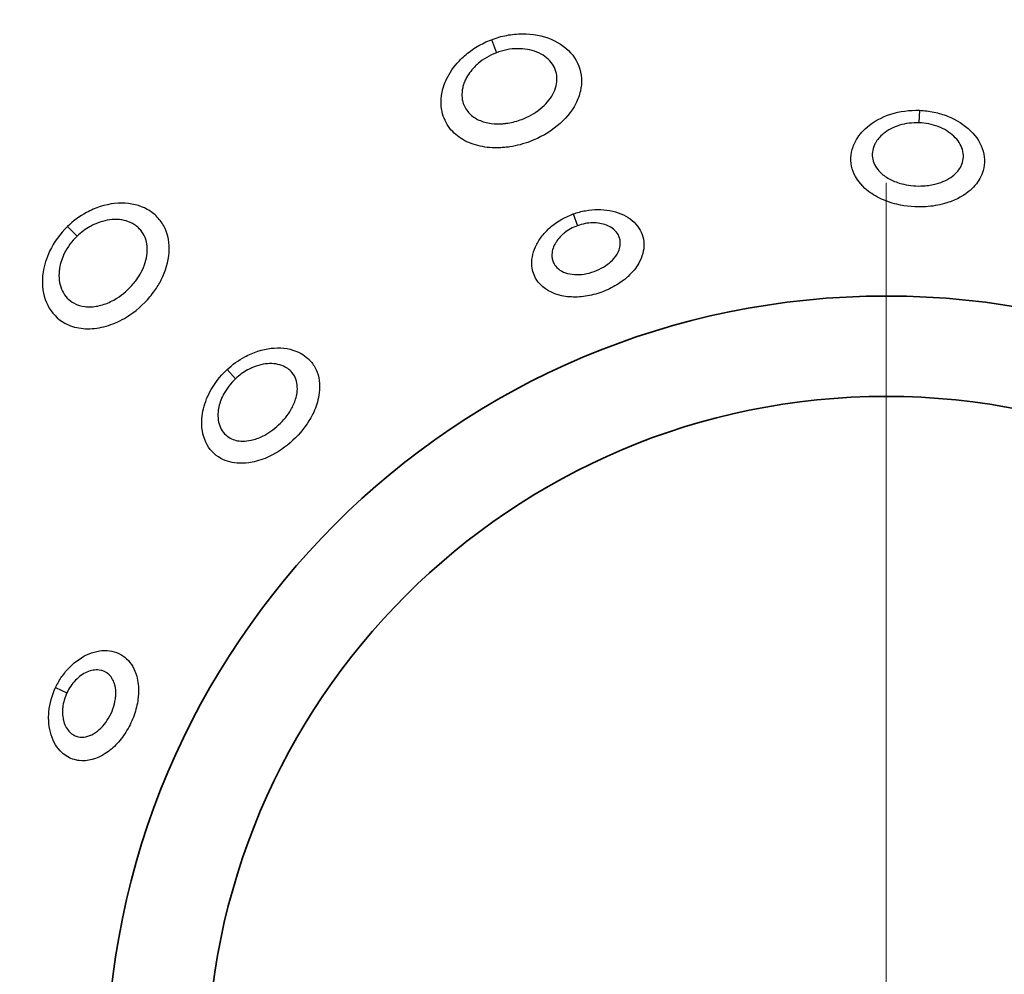
# Model space of a CAD drawing. Units: millimetres. Extents: x 14 to 1174, y 14 to 826.
# Drawn here: x 416 to 439, y 369 to 391 of the extents above; entities that cross this region are included whole.
import ezdxf

# ---------------------------------------------------------------- set-up
doc = ezdxf.new("R2010")
doc.units = ezdxf.units.MM
doc.header["$LTSCALE"] = 2
for name, color, linetype, lineweight in [('Center Mark (ISO)', 7, 'Continuous', 18), ('Dimension (ISO)', 7, 'Continuous', 18), ('Visible (ISO)', 7, 'Continuous', 35), ('Visible Narrow (ISO)', 7, 'Continuous', 25)]:
    doc.layers.add(name, color=color, linetype=linetype, lineweight=lineweight)
doc.styles.add('Note Text (ISO)', font='arial.ttf')
doc.dimstyles.new('Default (ISO)-01', dxfattribs={"dimscale": 2, "dimtxt": 2.5, "dimasz": 2.5, "dimexe": 3.175, "dimexo": 2, "dimgap": 0.762, "dimtad": 1, "dimrnd": 1e-08, "dimdsep": 46, "dimtxsty": 'Note Text (ISO)', "dimcen": 0.09, "dimdle": 10, "dimclrd": 256, "dimclre": 256, "dimclrt": 256, "dimazin": 2, "dimtfac": 1.40208, "dimtmove": 0, "dimatfit": 3, "dimfxl": 0, "dimtolj": 1, "dimtzin": 0, "dimlwd": -1, "dimlwe": -1, "dimarcsym": 0})

# ---------------------------------------------------------------- blocks, each defined once
blk = doc.blocks.new('*D10')
at = {"layer": 'Defpoints', "color": 0, "transparency": 16777216}
for p in [(308.481, 460.316), (436.481, 460.316), (421.981, 240.961)]:
    blk.add_point(p, dxfattribs=at)
at = {"layer": 'Dimension (ISO)', "transparency": 16777216}
for p, q in [((432.481, 460.316), (302.131, 460.316)), ((308.481, 245.961), (308.481, 455.316)), ((417.981, 240.961), (302.131, 240.961))]:
    blk.add_line(p, q, dxfattribs=at)
for points in [[(307.648, 455.316), (309.314, 455.316), (308.481, 460.316)], [(307.648, 245.961), (309.314, 245.961), (308.481, 240.961)]]:
    blk.add_solid(points, dxfattribs=at)
at = {"layer": 'Dimension (ISO)', "transparency": 16777216, "insert": (301.751, 333.495), "char_height": 5, "attachment_point": 1, "rotation": 90, "style": 'Note Text (ISO)'}
blk.add_mtext('\\A1;219.35 mm\\P8.64 in', dxfattribs=at)

msp = doc.modelspace()

# ---------------------------------------------------------------- linework, layer by layer
at = {"layer": 'Center Mark (ISO)', "linetype": 'Continuous'}
msp.add_line((436.481, 387.216), (436.481, 345.415), dxfattribs=at)
at = {"layer": 'Visible (ISO)'}
for radius in [64.65, 64.5, 58.958, 51.118, 50, 49.883, 45.2, 18.25, 15.9]:
    msp.add_circle((436.481, 366.316), radius, dxfattribs=at)
for centre, radius, start, end in [((436.481, 366.316), 68, 99.09761, 162.143), ((436.481, 366.316), 67.5, 97.54949, 262.45051), ((418.803, 383.993), 2.2, 86.2317, 86.2348), ((418.803, 383.993), 2.2, 67.4241, 67.4259), ((418.803, 383.993), 2.2, 135.7181, 135.7202), ((418.803, 383.993), 2.2, 159.8656, 159.8741), ((418.803, 383.993), 3.25, 348.1793, 348.18), ((418.803, 383.993), 3.25, 341.5545, 341.5718), ((418.803, 383.993), 3.25, 309.9543, 309.9554)]:
    msp.add_arc(centre, radius, start, end, dxfattribs=at)
at = {"layer": 'Visible Narrow (ISO)'}
for p, q in [((427.24, 390.567), (427.357, 390.261)), ((437.257, 388.913), (437.247, 388.621)), ((429.157, 386.487), (429.256, 386.213)), ((417.324, 386.199), (417.321, 386.196)), ((417.321, 386.196), (417.542, 385.968)), ((421.052, 382.843), (421.251, 382.63)), ((417.039, 375.4), (417.303, 375.277))]:
    msp.add_line(p, q, dxfattribs=at)
for points, knots in [([(427.241, 390.566), (427.24, 390.566), (427.24, 390.566), (427.24, 390.566), (427.125, 390.522), (427.014, 390.469), (426.908, 390.406), (426.802, 390.343), (426.703, 390.27), (426.612, 390.191), (426.567, 390.151), (426.523, 390.11), (426.483, 390.067), (426.361, 389.937), (426.261, 389.793), (426.189, 389.644), (426.165, 389.594), (426.145, 389.543), (426.127, 389.492), (426.11, 389.441), (426.096, 389.389), (426.085, 389.338), (426.064, 389.235), (426.056, 389.131), (426.063, 389.031), (426.066, 388.981), (426.073, 388.932), (426.084, 388.884), (426.115, 388.74), (426.179, 388.605), (426.27, 388.489), (426.351, 388.386), (426.453, 388.298), (426.573, 388.228), (426.692, 388.158), (426.828, 388.106), (426.974, 388.074), (427.119, 388.042), (427.274, 388.03), (427.433, 388.036), (427.473, 388.037), (427.513, 388.04), (427.552, 388.044), (427.592, 388.048), (427.632, 388.052), (427.672, 388.059), (427.752, 388.071), (427.832, 388.088), (427.912, 388.109), (427.991, 388.13), (428.07, 388.155), (428.147, 388.184), (428.378, 388.272), (428.595, 388.396), (428.779, 388.548), (428.963, 388.699), (429.113, 388.878), (429.213, 389.069), (429.262, 389.165), (429.299, 389.264), (429.322, 389.363), (429.345, 389.462), (429.354, 389.562), (429.348, 389.66), (429.336, 389.856), (429.265, 390.044), (429.142, 390.203), (429.02, 390.361), (428.846, 390.49), (428.641, 390.576), (428.437, 390.663), (428.202, 390.706), (427.961, 390.704), (427.841, 390.703), (427.719, 390.691), (427.597, 390.668), (427.476, 390.645), (427.356, 390.61), (427.241, 390.566)], [-0.0000258, -0.0000258, -0.0000258, -0.0000258, 0, 0, 0, 0.0283446, 0.0283446, 0.0283446, 0.0566893, 0.0566893, 0.0566893, 0.0708616, 0.0708616, 0.0708616, 0.1133786, 0.1133786, 0.1133786, 0.1275509, 0.1275509, 0.1275509, 0.1417232, 0.1417232, 0.1417232, 0.1700679, 0.1700679, 0.1700679, 0.1842402, 0.1842402, 0.1842402, 0.2267572, 0.2267572, 0.2267572, 0.2645501, 0.2645501, 0.2645501, 0.3023429, 0.3023429, 0.3023429, 0.3401358, 0.3401358, 0.3401358, 0.349584, 0.349584, 0.349584, 0.3590322, 0.3590322, 0.3590322, 0.3779287, 0.3779287, 0.3779287, 0.3968251, 0.3968251, 0.3968251, 0.4535144, 0.4535144, 0.4535144, 0.5102037, 0.5102037, 0.5102037, 0.5385483, 0.5385483, 0.5385483, 0.566893, 0.566893, 0.566893, 0.6235823, 0.6235823, 0.6235823, 0.6802716, 0.6802716, 0.6802716, 0.7369609, 0.7369609, 0.7369609, 0.7653055, 0.7653055, 0.7653055, 0.7936244, 0.7936244, 0.7936244, 0.7936244]), ([(427.357, 390.261), (427.435, 390.29), (427.517, 390.314), (427.599, 390.33), (427.681, 390.346), (427.763, 390.355), (427.844, 390.356), (428.007, 390.359), (428.165, 390.332), (428.303, 390.277), (428.44, 390.222), (428.557, 390.138), (428.639, 390.035), (428.721, 389.932), (428.768, 389.809), (428.774, 389.68), (428.778, 389.616), (428.771, 389.551), (428.755, 389.485), (428.738, 389.42), (428.713, 389.354), (428.678, 389.291), (428.61, 389.165), (428.507, 389.046), (428.381, 388.945), (428.255, 388.845), (428.107, 388.761), (427.95, 388.701), (427.898, 388.682), (427.845, 388.664), (427.791, 388.65), (427.737, 388.635), (427.682, 388.623), (427.628, 388.615), (427.601, 388.61), (427.574, 388.607), (427.547, 388.604), (427.52, 388.601), (427.493, 388.599), (427.466, 388.597), (427.359, 388.592), (427.254, 388.599), (427.156, 388.619), (427.058, 388.639), (426.967, 388.671), (426.887, 388.716), (426.807, 388.761), (426.739, 388.818), (426.685, 388.885), (426.624, 388.961), (426.583, 389.049), (426.563, 389.144), (426.556, 389.175), (426.552, 389.208), (426.55, 389.241), (426.547, 389.306), (426.553, 389.375), (426.568, 389.443), (426.576, 389.477), (426.586, 389.511), (426.598, 389.545), (426.61, 389.578), (426.624, 389.612), (426.641, 389.645), (426.69, 389.744), (426.759, 389.84), (426.842, 389.926), (426.87, 389.954), (426.9, 389.982), (426.93, 390.009), (426.992, 390.061), (427.06, 390.11), (427.132, 390.152), (427.203, 390.194), (427.279, 390.231), (427.357, 390.26), (427.357, 390.26), (427.357, 390.26), (427.357, 390.261)], [-0.7936243, -0.7936243, -0.7936243, -0.7936243, -0.7653055, -0.7653055, -0.7653055, -0.7369609, -0.7369609, -0.7369609, -0.6802716, -0.6802716, -0.6802716, -0.6235823, -0.6235823, -0.6235823, -0.566893, -0.566893, -0.566893, -0.5385483, -0.5385483, -0.5385483, -0.5102037, -0.5102037, -0.5102037, -0.4535144, -0.4535144, -0.4535144, -0.3968251, -0.3968251, -0.3968251, -0.3779287, -0.3779287, -0.3779287, -0.3590322, -0.3590322, -0.3590322, -0.349584, -0.349584, -0.349584, -0.3401358, -0.3401358, -0.3401358, -0.3023429, -0.3023429, -0.3023429, -0.2645501, -0.2645501, -0.2645501, -0.2267572, -0.2267572, -0.2267572, -0.1842402, -0.1842402, -0.1842402, -0.1700679, -0.1700679, -0.1700679, -0.1417232, -0.1417232, -0.1417232, -0.1275509, -0.1275509, -0.1275509, -0.1133786, -0.1133786, -0.1133786, -0.0708616, -0.0708616, -0.0708616, -0.0566893, -0.0566893, -0.0566893, -0.0283446, -0.0283446, -0.0283446, 0, 0, 0, 0.0000259, 0.0000259, 0.0000259, 0.0000259]), ([(437.257, 388.913), (437.257, 388.913), (437.257, 388.913), (437.257, 388.913), (437.03, 388.921), (436.8, 388.89), (436.589, 388.823), (436.378, 388.755), (436.186, 388.652), (436.032, 388.52), (435.917, 388.422), (435.824, 388.308), (435.759, 388.186), (435.738, 388.145), (435.719, 388.103), (435.704, 388.061), (435.674, 387.977), (435.657, 387.889), (435.654, 387.802), (435.651, 387.715), (435.662, 387.628), (435.686, 387.544), (435.735, 387.376), (435.839, 387.218), (435.984, 387.086), (436.032, 387.043), (436.085, 387.002), (436.141, 386.964), (436.254, 386.888), (436.382, 386.825), (436.519, 386.776), (436.588, 386.751), (436.658, 386.73), (436.731, 386.713), (436.948, 386.661), (437.18, 386.641), (437.406, 386.656), (437.557, 386.665), (437.706, 386.69), (437.846, 386.73), (438.057, 386.789), (438.249, 386.882), (438.402, 387.003), (438.517, 387.094), (438.61, 387.2), (438.675, 387.318), (438.697, 387.357), (438.715, 387.397), (438.73, 387.438), (438.791, 387.603), (438.797, 387.782), (438.749, 387.955), (438.701, 388.128), (438.598, 388.294), (438.454, 388.436), (438.31, 388.578), (438.125, 388.695), (437.919, 388.776), (437.816, 388.817), (437.708, 388.849), (437.597, 388.872), (437.486, 388.895), (437.371, 388.909), (437.257, 388.913)], [-0.0000094, -0.0000094, -0.0000094, -0.0000094, 0, 0, 0, 0.0526625, 0.0526625, 0.0526625, 0.1053251, 0.1053251, 0.1053251, 0.144822, 0.144822, 0.144822, 0.1579876, 0.1579876, 0.1579876, 0.1843189, 0.1843189, 0.1843189, 0.2106502, 0.2106502, 0.2106502, 0.2633127, 0.2633127, 0.2633127, 0.2808669, 0.2808669, 0.2808669, 0.3159752, 0.3159752, 0.3159752, 0.3335294, 0.3335294, 0.3335294, 0.386192, 0.386192, 0.386192, 0.4213003, 0.4213003, 0.4213003, 0.4739629, 0.4739629, 0.4739629, 0.5134598, 0.5134598, 0.5134598, 0.5266254, 0.5266254, 0.5266254, 0.579288, 0.579288, 0.579288, 0.6319505, 0.6319505, 0.6319505, 0.684613, 0.684613, 0.684613, 0.7109443, 0.7109443, 0.7109443, 0.7372662, 0.7372662, 0.7372662, 0.7372662]), ([(437.247, 388.621), (437.325, 388.619), (437.403, 388.61), (437.479, 388.594), (437.554, 388.579), (437.628, 388.558), (437.698, 388.531), (437.838, 388.477), (437.964, 388.4), (438.063, 388.307), (438.161, 388.214), (438.232, 388.105), (438.265, 387.992), (438.298, 387.878), (438.295, 387.761), (438.254, 387.653), (438.244, 387.626), (438.231, 387.6), (438.216, 387.574), (438.173, 387.498), (438.109, 387.428), (438.031, 387.369), (437.927, 387.29), (437.796, 387.23), (437.652, 387.191), (437.556, 387.166), (437.455, 387.15), (437.351, 387.144), (437.197, 387.135), (437.038, 387.148), (436.89, 387.182), (436.84, 387.193), (436.792, 387.207), (436.745, 387.223), (436.651, 387.255), (436.564, 387.297), (436.487, 387.346), (436.448, 387.371), (436.412, 387.398), (436.379, 387.426), (436.281, 387.512), (436.21, 387.616), (436.177, 387.726), (436.16, 387.78), (436.153, 387.837), (436.155, 387.894), (436.157, 387.951), (436.169, 388.009), (436.189, 388.064), (436.2, 388.092), (436.212, 388.119), (436.227, 388.145), (436.271, 388.225), (436.335, 388.3), (436.413, 388.365), (436.518, 388.451), (436.649, 388.518), (436.792, 388.562), (436.936, 388.606), (437.093, 388.626), (437.247, 388.621), (437.247, 388.621), (437.247, 388.621), (437.247, 388.621)], [-0.7372661, -0.7372661, -0.7372661, -0.7372661, -0.7109443, -0.7109443, -0.7109443, -0.684613, -0.684613, -0.684613, -0.6319505, -0.6319505, -0.6319505, -0.579288, -0.579288, -0.579288, -0.5266254, -0.5266254, -0.5266254, -0.5134598, -0.5134598, -0.5134598, -0.4739629, -0.4739629, -0.4739629, -0.4213003, -0.4213003, -0.4213003, -0.386192, -0.386192, -0.386192, -0.3335294, -0.3335294, -0.3335294, -0.3159753, -0.3159753, -0.3159753, -0.2808669, -0.2808669, -0.2808669, -0.2633127, -0.2633127, -0.2633127, -0.2106502, -0.2106502, -0.2106502, -0.1843189, -0.1843189, -0.1843189, -0.1579876, -0.1579876, -0.1579876, -0.144822, -0.144822, -0.144822, -0.1053251, -0.1053251, -0.1053251, -0.0526625, -0.0526625, -0.0526625, 0, 0, 0, 0.0000095, 0.0000095, 0.0000095, 0.0000095]), ([(417.321, 386.196), (417.147, 386.028), (416.892, 385.678), (416.753, 385.232), (416.711, 384.789), (416.807, 384.316), (417.177, 383.931), (417.563, 383.808), (417.842, 383.794), (418.132, 383.825), (418.423, 383.92), (418.842, 384.145), (419.138, 384.402), (419.383, 384.72), (419.59, 385.059), (419.748, 385.593), (419.656, 386.105), (419.457, 386.385), (419.312, 386.514), (419.063, 386.678), (418.597, 386.792), (418.079, 386.678), (417.652, 386.469), (417.452, 386.322), (417.321, 386.196), (417.324, 386.199)], [0.0000019, 0.0000019, 0.0000019, 0.0000019, 0.0570541, 0.0998446, 0.1141082, 0.1711623, 0.2282163, 0.2662524, 0.2852704, 0.3042885, 0.3423245, 0.3613425, 0.4183966, 0.4326601, 0.4564327, 0.5134868, 0.5705408, 0.5990679, 0.6133314, 0.6275949, 0.684649, 0.7417031, 0.7559666, 0.7987572, 0.7987581, 0.7987581, 0.7987581, 0.7987581]), ([(429.157, 386.487), (429.157, 386.487), (429.157, 386.487), (429.157, 386.487), (428.972, 386.42), (428.796, 386.32), (428.648, 386.198), (428.611, 386.168), (428.576, 386.136), (428.543, 386.103), (428.476, 386.037), (428.417, 385.965), (428.367, 385.891), (428.342, 385.854), (428.32, 385.816), (428.3, 385.778), (428.26, 385.701), (428.23, 385.621), (428.21, 385.542), (428.191, 385.463), (428.183, 385.384), (428.186, 385.307), (428.188, 385.25), (428.197, 385.193), (428.212, 385.139), (428.227, 385.084), (428.248, 385.033), (428.275, 384.984), (428.293, 384.952), (428.314, 384.92), (428.337, 384.89), (428.461, 384.732), (428.657, 384.622), (428.887, 384.572), (429.001, 384.548), (429.125, 384.538), (429.251, 384.543), (429.377, 384.548), (429.506, 384.567), (429.633, 384.599), (429.759, 384.631), (429.884, 384.676), (430.002, 384.733), (430.12, 384.79), (430.232, 384.858), (430.331, 384.935), (430.35, 384.949), (430.368, 384.964), (430.386, 384.979), (430.404, 384.994), (430.421, 385.01), (430.438, 385.026), (430.541, 385.12), (430.626, 385.224), (430.688, 385.334), (430.771, 385.48), (430.814, 385.637), (430.81, 385.788), (430.805, 385.938), (430.753, 386.083), (430.659, 386.205), (430.565, 386.326), (430.43, 386.426), (430.27, 386.492), (430.109, 386.559), (429.924, 386.593), (429.732, 386.592), (429.637, 386.591), (429.539, 386.582), (429.443, 386.564), (429.346, 386.547), (429.249, 386.52), (429.157, 386.487)], [-0.0000047, -0.0000047, -0.0000047, -0.0000047, 0, 0, 0, 0.0427782, 0.0427782, 0.0427782, 0.0534727, 0.0534727, 0.0534727, 0.0748618, 0.0748618, 0.0748618, 0.0855563, 0.0855563, 0.0855563, 0.1069454, 0.1069454, 0.1069454, 0.1283345, 0.1283345, 0.1283345, 0.1443763, 0.1443763, 0.1443763, 0.1604182, 0.1604182, 0.1604182, 0.1711127, 0.1711127, 0.1711127, 0.2281503, 0.2281503, 0.2281503, 0.2566691, 0.2566691, 0.2566691, 0.2851878, 0.2851878, 0.2851878, 0.3137066, 0.3137066, 0.3137066, 0.3422254, 0.3422254, 0.3422254, 0.3475727, 0.3475727, 0.3475727, 0.3529199, 0.3529199, 0.3529199, 0.3850036, 0.3850036, 0.3850036, 0.4277818, 0.4277818, 0.4277818, 0.4705599, 0.4705599, 0.4705599, 0.5133381, 0.5133381, 0.5133381, 0.5561163, 0.5561163, 0.5561163, 0.5775054, 0.5775054, 0.5775054, 0.5988898, 0.5988898, 0.5988898, 0.5988898]), ([(417.542, 385.968), (417.554, 385.979), (417.548, 385.973), (417.545, 385.971), (417.542, 385.968), (417.542, 385.968), (417.542, 385.968), (417.634, 386.056), (417.773, 386.16), (418.071, 386.309), (418.432, 386.394), (418.754, 386.32), (418.925, 386.21), (419.024, 386.122), (419.159, 385.931), (419.217, 385.579), (419.101, 385.208), (418.953, 384.97), (418.779, 384.748), (418.571, 384.566), (418.278, 384.405), (418.075, 384.335), (417.874, 384.31), (417.681, 384.317), (417.416, 384.398), (417.165, 384.66), (417.104, 384.987), (417.138, 385.294), (417.239, 385.605), (417.419, 385.85), (417.542, 385.968)], [-0.7987601, -0.7987601, -0.7987601, -0.7987601, -0.7987581, -0.7987581, -0.7987581, -0.7987572, -0.7987572, -0.7987572, -0.7559666, -0.7417031, -0.684649, -0.6275949, -0.6133314, -0.5990679, -0.5705408, -0.5134868, -0.4564327, -0.4326601, -0.4183966, -0.3613425, -0.3423245, -0.3042885, -0.2852704, -0.2662524, -0.2282163, -0.1711623, -0.1141082, -0.0998446, -0.0570541, -0.0000019, -0.0000019, -0.0000019, -0.0000019]), ([(429.256, 386.213), (429.313, 386.234), (429.372, 386.25), (429.431, 386.261), (429.49, 386.272), (429.549, 386.278), (429.607, 386.279), (429.723, 386.281), (429.836, 386.263), (429.933, 386.225), (430.03, 386.187), (430.112, 386.129), (430.168, 386.058), (430.225, 385.987), (430.256, 385.903), (430.257, 385.814), (430.259, 385.726), (430.232, 385.633), (430.18, 385.546), (430.141, 385.481), (430.088, 385.419), (430.025, 385.363), (430.015, 385.354), (430.004, 385.344), (429.993, 385.335), (429.982, 385.326), (429.971, 385.318), (429.959, 385.309), (429.898, 385.263), (429.829, 385.222), (429.757, 385.187), (429.684, 385.153), (429.608, 385.125), (429.53, 385.105), (429.452, 385.085), (429.373, 385.073), (429.297, 385.069), (429.22, 385.065), (429.145, 385.069), (429.075, 385.082), (428.936, 385.109), (428.818, 385.172), (428.744, 385.265), (428.73, 385.282), (428.718, 385.301), (428.707, 385.32), (428.691, 385.348), (428.679, 385.378), (428.67, 385.41), (428.662, 385.442), (428.657, 385.475), (428.656, 385.509), (428.655, 385.555), (428.661, 385.601), (428.673, 385.648), (428.685, 385.695), (428.705, 385.742), (428.73, 385.788), (428.742, 385.811), (428.756, 385.833), (428.772, 385.855), (428.802, 385.899), (428.839, 385.942), (428.88, 385.982), (428.901, 386.002), (428.922, 386.021), (428.945, 386.039), (429.035, 386.112), (429.143, 386.172), (429.256, 386.213), (429.256, 386.213), (429.256, 386.213), (429.256, 386.213)], [-0.5988897, -0.5988897, -0.5988897, -0.5988897, -0.5775054, -0.5775054, -0.5775054, -0.5561163, -0.5561163, -0.5561163, -0.5133381, -0.5133381, -0.5133381, -0.4705599, -0.4705599, -0.4705599, -0.4277818, -0.4277818, -0.4277818, -0.3850036, -0.3850036, -0.3850036, -0.3529199, -0.3529199, -0.3529199, -0.3475727, -0.3475727, -0.3475727, -0.3422254, -0.3422254, -0.3422254, -0.3137066, -0.3137066, -0.3137066, -0.2851878, -0.2851878, -0.2851878, -0.2566691, -0.2566691, -0.2566691, -0.2281503, -0.2281503, -0.2281503, -0.1711127, -0.1711127, -0.1711127, -0.1604182, -0.1604182, -0.1604182, -0.1443763, -0.1443763, -0.1443763, -0.1283345, -0.1283345, -0.1283345, -0.1069454, -0.1069454, -0.1069454, -0.0855564, -0.0855564, -0.0855564, -0.0748618, -0.0748618, -0.0748618, -0.0534727, -0.0534727, -0.0534727, -0.0427782, -0.0427782, -0.0427782, 0, 0, 0, 0.0000047, 0.0000047, 0.0000047, 0.0000047]), ([(421.051, 382.843), (420.885, 382.688), (420.71, 382.458), (420.525, 382.058), (420.424, 381.644), (420.51, 381.112), (420.857, 380.74), (421.275, 380.633), (421.606, 380.662), (421.84, 380.724), (422.175, 380.86), (422.617, 381.164), (422.994, 381.637), (423.162, 382.032), (423.243, 382.427), (423.197, 382.776), (423.037, 383.013), (422.914, 383.136), (422.698, 383.292), (422.247, 383.398), (421.765, 383.29), (421.365, 383.096), (421.176, 382.96), (421.051, 382.843)], [0.0000133, 0.0000133, 0.0000133, 0.0000133, 0.0526625, 0.0658282, 0.1053251, 0.1579876, 0.2106502, 0.2545356, 0.2808669, 0.2984211, 0.3159753, 0.3686378, 0.4213003, 0.4542144, 0.4739629, 0.5266254, 0.5529567, 0.5595395, 0.579288, 0.6319505, 0.684613, 0.6977787, 0.7372756, 0.7372756, 0.7372756, 0.7372756]), ([(421.251, 382.63), (421.251, 382.63), (421.251, 382.63), (421.251, 382.63), (421.335, 382.709), (421.432, 382.779), (421.532, 382.835), (421.565, 382.853), (421.599, 382.87), (421.633, 382.885), (421.77, 382.946), (421.914, 382.981), (422.049, 382.984), (422.185, 382.988), (422.311, 382.961), (422.415, 382.904), (422.454, 382.883), (422.49, 382.858), (422.522, 382.829), (422.532, 382.82), (422.542, 382.81), (422.552, 382.799), (422.591, 382.758), (422.623, 382.71), (422.647, 382.657), (422.694, 382.552), (422.708, 382.429), (422.69, 382.299), (422.683, 382.25), (422.672, 382.201), (422.657, 382.151), (422.631, 382.068), (422.594, 381.985), (422.547, 381.905), (422.473, 381.776), (422.374, 381.654), (422.26, 381.548), (422.146, 381.441), (422.018, 381.351), (421.884, 381.286), (421.839, 381.264), (421.794, 381.245), (421.749, 381.229), (421.704, 381.213), (421.659, 381.2), (421.614, 381.19), (421.547, 381.176), (421.481, 381.169), (421.417, 381.169), (421.31, 381.171), (421.211, 381.194), (421.127, 381.24), (421.026, 381.294), (420.946, 381.38), (420.897, 381.488), (420.848, 381.595), (420.829, 381.725), (420.842, 381.859), (420.852, 381.96), (420.88, 382.064), (420.923, 382.166), (420.937, 382.2), (420.953, 382.234), (420.971, 382.267), (421.041, 382.4), (421.138, 382.524), (421.251, 382.63)], [-0.7372888, -0.7372888, -0.7372888, -0.7372888, -0.7372756, -0.7372756, -0.7372756, -0.6977787, -0.6977787, -0.6977787, -0.684613, -0.684613, -0.684613, -0.6319505, -0.6319505, -0.6319505, -0.579288, -0.579288, -0.579288, -0.5595395, -0.5595395, -0.5595395, -0.5529567, -0.5529567, -0.5529567, -0.5266254, -0.5266254, -0.5266254, -0.4739629, -0.4739629, -0.4739629, -0.4542144, -0.4542144, -0.4542144, -0.4213003, -0.4213003, -0.4213003, -0.3686378, -0.3686378, -0.3686378, -0.3159753, -0.3159753, -0.3159753, -0.2984211, -0.2984211, -0.2984211, -0.2808669, -0.2808669, -0.2808669, -0.2545356, -0.2545356, -0.2545356, -0.2106502, -0.2106502, -0.2106502, -0.1579876, -0.1579876, -0.1579876, -0.1053251, -0.1053251, -0.1053251, -0.0658282, -0.0658282, -0.0658282, -0.0526625, -0.0526625, -0.0526625, -0.0000132, -0.0000132, -0.0000132, -0.0000132]), ([(417.039, 375.4), (417.039, 375.4), (417.039, 375.4), (417.039, 375.4), (416.955, 375.221), (416.901, 375.026), (416.883, 374.836), (416.879, 374.789), (416.876, 374.741), (416.876, 374.694), (416.876, 374.601), (416.885, 374.508), (416.902, 374.42), (416.911, 374.376), (416.921, 374.334), (416.934, 374.293), (416.96, 374.21), (416.995, 374.132), (417.037, 374.062), (417.08, 373.993), (417.13, 373.931), (417.186, 373.879), (417.229, 373.84), (417.275, 373.806), (417.324, 373.778), (417.373, 373.751), (417.424, 373.729), (417.478, 373.714), (417.514, 373.704), (417.551, 373.696), (417.588, 373.691), (417.788, 373.667), (418.004, 373.728), (418.201, 373.855), (418.3, 373.919), (418.394, 373.999), (418.48, 374.092), (418.565, 374.184), (418.643, 374.289), (418.71, 374.401), (418.777, 374.514), (418.833, 374.634), (418.877, 374.757), (418.92, 374.881), (418.951, 375.009), (418.967, 375.133), (418.97, 375.157), (418.972, 375.18), (418.974, 375.203), (418.976, 375.226), (418.977, 375.25), (418.978, 375.273), (418.984, 375.412), (418.97, 375.546), (418.937, 375.667), (418.892, 375.83), (418.812, 375.971), (418.702, 376.074), (418.592, 376.177), (418.453, 376.243), (418.301, 376.262), (418.148, 376.282), (417.982, 376.257), (417.822, 376.191), (417.661, 376.124), (417.506, 376.017), (417.372, 375.881), (417.304, 375.813), (417.242, 375.738), (417.186, 375.657), (417.13, 375.576), (417.08, 375.489), (417.039, 375.4)], [-0.0000049, -0.0000049, -0.0000049, -0.0000049, 0, 0, 0, 0.0427782, 0.0427782, 0.0427782, 0.0534727, 0.0534727, 0.0534727, 0.0748618, 0.0748618, 0.0748618, 0.0855563, 0.0855563, 0.0855563, 0.1069454, 0.1069454, 0.1069454, 0.1283345, 0.1283345, 0.1283345, 0.1443763, 0.1443763, 0.1443763, 0.1604182, 0.1604182, 0.1604182, 0.1711127, 0.1711127, 0.1711127, 0.2281503, 0.2281503, 0.2281503, 0.2566691, 0.2566691, 0.2566691, 0.2851878, 0.2851878, 0.2851878, 0.3137066, 0.3137066, 0.3137066, 0.3422254, 0.3422254, 0.3422254, 0.3475727, 0.3475727, 0.3475727, 0.3529199, 0.3529199, 0.3529199, 0.3850036, 0.3850036, 0.3850036, 0.4277818, 0.4277818, 0.4277818, 0.4705599, 0.4705599, 0.4705599, 0.5133381, 0.5133381, 0.5133381, 0.5561163, 0.5561163, 0.5561163, 0.5775054, 0.5775054, 0.5775054, 0.5988896, 0.5988896, 0.5988896, 0.5988896]), ([(417.303, 375.277), (417.328, 375.331), (417.358, 375.384), (417.392, 375.434), (417.426, 375.483), (417.464, 375.529), (417.504, 375.571), (417.585, 375.655), (417.678, 375.722), (417.773, 375.763), (417.869, 375.805), (417.967, 375.822), (418.057, 375.812), (418.147, 375.802), (418.229, 375.764), (418.293, 375.702), (418.357, 375.641), (418.402, 375.556), (418.427, 375.458), (418.446, 375.385), (418.452, 375.304), (418.447, 375.219), (418.447, 375.205), (418.446, 375.191), (418.444, 375.177), (418.443, 375.163), (418.441, 375.149), (418.439, 375.134), (418.428, 375.058), (418.409, 374.981), (418.382, 374.905), (418.355, 374.829), (418.32, 374.756), (418.28, 374.687), (418.239, 374.618), (418.192, 374.553), (418.141, 374.496), (418.089, 374.439), (418.033, 374.389), (417.974, 374.349), (417.857, 374.27), (417.729, 374.231), (417.611, 374.244), (417.589, 374.246), (417.567, 374.251), (417.546, 374.257), (417.515, 374.265), (417.485, 374.278), (417.456, 374.294), (417.427, 374.311), (417.4, 374.331), (417.376, 374.355), (417.343, 374.386), (417.314, 374.423), (417.29, 374.465), (417.265, 374.507), (417.246, 374.554), (417.231, 374.604), (417.224, 374.629), (417.218, 374.654), (417.213, 374.681), (417.204, 374.734), (417.199, 374.79), (417.2, 374.847), (417.201, 374.876), (417.203, 374.904), (417.206, 374.933), (417.218, 375.049), (417.252, 375.168), (417.303, 375.277), (417.303, 375.277), (417.303, 375.277), (417.303, 375.277)], [-0.5988895, -0.5988895, -0.5988895, -0.5988895, -0.5775054, -0.5775054, -0.5775054, -0.5561163, -0.5561163, -0.5561163, -0.5133381, -0.5133381, -0.5133381, -0.4705599, -0.4705599, -0.4705599, -0.4277818, -0.4277818, -0.4277818, -0.3850036, -0.3850036, -0.3850036, -0.3529199, -0.3529199, -0.3529199, -0.3475727, -0.3475727, -0.3475727, -0.3422254, -0.3422254, -0.3422254, -0.3137066, -0.3137066, -0.3137066, -0.2851878, -0.2851878, -0.2851878, -0.2566691, -0.2566691, -0.2566691, -0.2281503, -0.2281503, -0.2281503, -0.1711127, -0.1711127, -0.1711127, -0.1604182, -0.1604182, -0.1604182, -0.1443763, -0.1443763, -0.1443763, -0.1283345, -0.1283345, -0.1283345, -0.1069454, -0.1069454, -0.1069454, -0.0855564, -0.0855564, -0.0855564, -0.0748618, -0.0748618, -0.0748618, -0.0534727, -0.0534727, -0.0534727, -0.0427782, -0.0427782, -0.0427782, 0, 0, 0, 0.0000049, 0.0000049, 0.0000049, 0.0000049])]:
    msp.add_open_spline(points, degree=3, knots=knots, dxfattribs=at)

# ---------------------------------------------------------------- dimensions: what is measured, and where the dimension line sits
at = {"layer": 'Dimension (ISO)'}
dim = msp.add_linear_dim(base=(308.4809, 460.3156), p1=(421.9809, 240.9615), p2=(436.4809, 460.3156), angle=90, text='<> mm\\X8.64 in', dimstyle='Default (ISO)-01', override={"dimgap": 0.762, "dimdec": 2, "dimpost": '', "dimtol": 0, "dimlim": 0, "dimtp": 0, "dimtm": 0, "dimtdec": 2, "dimtofl": 0, "dimatfit": 1, "dimtvp": -0.25}, dxfattribs=at)
dim.commit()
dim.dimension.update_dxf_attribs({"geometry": '*D10', "text_midpoint": (308.4809, 350.6386), "dimtype": 160})

doc.saveas('drawing.dxf')
